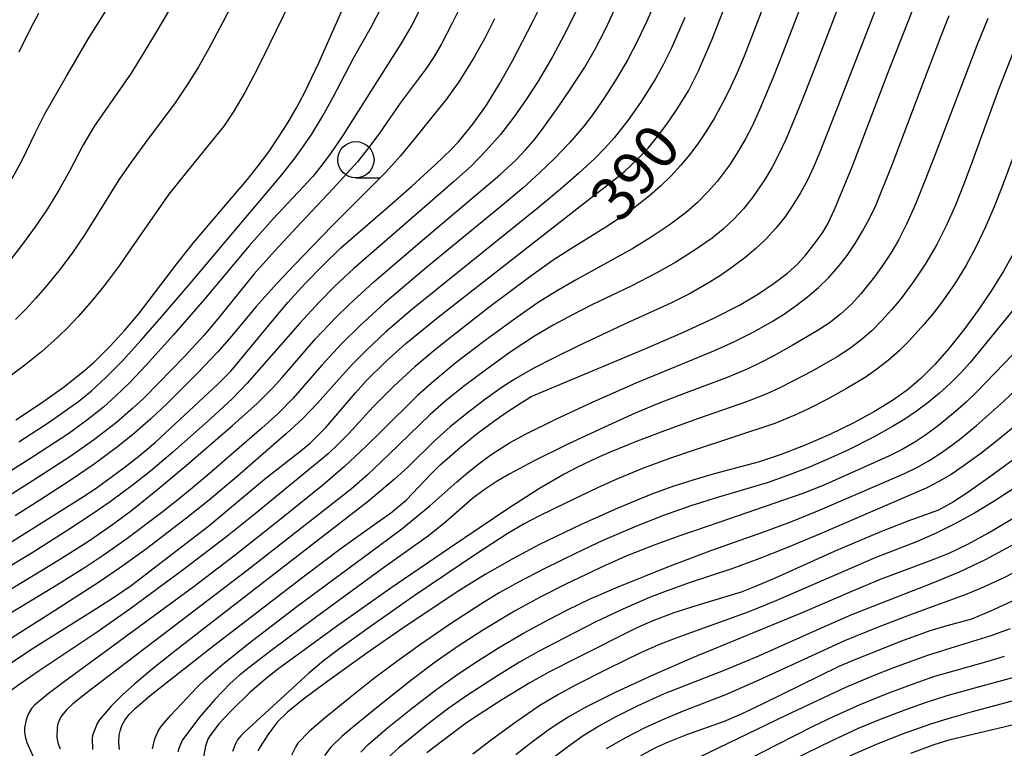
# Model space of a CAD drawing. Units: metres. Extents: x -48055 to -45747, y -124591 to -122873.
# Drawn here: x -47128 to -47060, y -124327 to -124277 of the extents above; entities that cross this region are included whole.
import ezdxf

# ---------------------------------------------------------------- set-up
doc = ezdxf.new("R2010")
doc.units = ezdxf.units.M
doc.header["$LTSCALE"] = 2.5
doc.layers.get('0').update_dxf_attribs({"linetype": 'CONTINUOUS'})
for name, color, linetype in [('6331000', 7, 'CONTINUOUS'), ('7101000', 7, 'CONTINUOUS'), ('7102000', 7, 'CONTINUOUS')]:
    doc.layers.add(name, color=color, linetype=linetype)
doc.styles.add('Dm_Anotation', font='txt')

# ---------------------------------------------------------------- blocks, each defined once
blk = doc.blocks.new('633100')
at = {"color": 0, "linetype": 'ByBlock', "lineweight": -2}
blk.add_lwpolyline([(0, -0.5), (0.67, -0.5)], dxfattribs=at)
blk.add_circle((0, 0), 0.5, dxfattribs=at)

msp = doc.modelspace()

# ---------------------------------------------------------------- linework, layer by layer
at = {"layer": '7101000', "flags": 128}
for points, elevation in [([(-47129.874, -124322.304), (-47127.005, -124320.399), (-47122.508, -124317.589), (-47121.28, -124316.814), (-47120.15, -124316.033), (-47114.795, -124311.924), (-47110.961, -124308.719), (-47108.564, -124306.829), (-47107.828, -124306.237), (-47106.742, -124305.163), (-47104.699, -124302.77), (-47103.963, -124301.951), (-47102.61, -124300.62), (-47101.234, -124299.382), (-47099.013, -124297.571), (-47088.211, -124289.142), (-47087.121, -124288.312), (-47086.168, -124287.522), (-47085.316, -124286.731), (-47084.567, -124285.941), (-47083.909, -124285.144), (-47083.279, -124284.306), (-47082.668, -124283.419), (-47082.074, -124282.485), (-47081.784, -124282), (-47081.086, -124280.623), (-47080.144, -124278.457), (-47076.783, -124269.787)], 390), ([(-47128.918, -124313.366), (-47123.429, -124309.899), (-47122.557, -124309.335), (-47120.651, -124307.921), (-47119.607, -124307.125), (-47118.46, -124306.161), (-47114.159, -124302.163), (-47113.259, -124301.256), (-47110.415, -124297.812), (-47109.364, -124296.573), (-47108.187, -124295.28), (-47106.964, -124294.029), (-47105.706, -124292.813), (-47102.488, -124290.04), (-47100.814, -124288.567), (-47099.188, -124287.076), (-47098.133, -124286.057), (-47097.62, -124285.506), (-47097.119, -124284.924), (-47096.63, -124284.309), (-47095.684, -124282.984), (-47094.783, -124281.529), (-47093.892, -124279.939), (-47092.508, -124277.284), (-47091.554, -124275.336)], 400), ([(-47128.082, -124304.626), (-47126.314, -124303.472), (-47124.726, -124302.333), (-47123.326, -124301.21), (-47122.696, -124300.655), (-47121.576, -124299.557), (-47120.577, -124298.463), (-47119.634, -124297.359), (-47117.002, -124293.901), (-47115.875, -124292.487), (-47112.976, -124289.086), (-47112.165, -124288.133), (-47111.398, -124287.168), (-47110.674, -124286.19), (-47109.993, -124285.199), (-47109.356, -124284.196), (-47108.762, -124283.179), (-47108.211, -124282.15), (-47107.229, -124280.076), (-47106.346, -124278.116), (-47105.553, -124276.293)], 410), ([(-47126.51, -124276.692), (-47127.074, -124277.727), (-47127.868, -124279.353)], 420), ([(-47120.934, -124327.3), (-47120.988, -124326.809), (-47120.956, -124326.318), (-47120.878, -124325.958), (-47120.753, -124325.615), (-47120.578, -124325.285), (-47120.283, -124324.905), (-47119.849, -124324.459), (-47118.837, -124323.585), (-47114.742, -124320.369), (-47108.222, -124315.367), (-47105.697, -124313.461), (-47103.2, -124311.688), (-47102.291, -124311.039), (-47101.18, -124310.123), (-47099.51, -124308.366), (-47098.889, -124307.739), (-47097.485, -124306.509), (-47096.316, -124305.571), (-47095.119, -124304.667), (-47094.27, -124304.083), (-47093.309, -124303.454), (-47092.615, -124303.018), (-47084.712, -124299.716), (-47082.134, -124298.608), (-47079.989, -124297.615), (-47078.277, -124296.738), (-47076.968, -124295.966), (-47075.875, -124295.241), (-47074.969, -124294.555), (-47074.248, -124293.907), (-47073.697, -124293.292), (-47072.985, -124292.377), (-47072.569, -124291.767), (-47072.202, -124291.157), (-47071.727, -124290.162), (-47070.522, -124287.228), (-47068.056, -124280.801), (-47066.367, -124276.482)], 380), ([(-47059.341, -124293.053), (-47060.095, -124294.396), (-47060.927, -124295.742), (-47061.838, -124297.089), (-47062.827, -124298.439), (-47063.842, -124299.711), (-47064.831, -124300.825), (-47065.793, -124301.781), (-47066.728, -124302.58), (-47067.751, -124303.31), (-47068.978, -124304.061), (-47070.409, -124304.835), (-47072.043, -124305.63), (-47073.75, -124306.381), (-47075.397, -124307.019), (-47076.985, -124307.546), (-47080.003, -124308.343), (-47081.475, -124308.772), (-47082.931, -124309.248), (-47084.37, -124309.77), (-47086.653, -124310.699), (-47089.212, -124311.849), (-47092.028, -124313.214), (-47093.916, -124314.214), (-47095.771, -124315.275), (-47097.592, -124316.398), (-47101.204, -124318.808), (-47103.98, -124320.729), (-47106.766, -124322.711), (-47108.271, -124323.84), (-47109.379, -124324.742), (-47110.092, -124325.419), (-47110.735, -124326.298), (-47111.272, -124327.114), (-47111.419, -124327.391)], 370), ([(-47057.634, -124306.086), (-47060.967, -124308.504), (-47062.551, -124309.622), (-47063.547, -124310.279), (-47064.574, -124310.833), (-47066.695, -124311.602), (-47068.616, -124312.348), (-47071.76, -124313.676), (-47075.77, -124315.494), (-47077.114, -124316.079), (-47078.165, -124316.473), (-47081.123, -124317.368), (-47082.791, -124317.899), (-47084.226, -124318.452), (-47085.326, -124318.937), (-47089.497, -124321.02), (-47091.387, -124321.991), (-47092.698, -124322.717), (-47094.621, -124323.885), (-47096.267, -124324.944), (-47097.063, -124325.472), (-47098.649, -124326.652), (-47099.795, -124327.54)], 360), ([(-47085.071, -124327.711), (-47083.989, -124327.149), (-47083.167, -124326.77), (-47081.886, -124326.278), (-47079.301, -124325.347), (-47078.126, -124324.84), (-47076.679, -124324.153), (-47071.411, -124321.575), (-47070.142, -124321.047), (-47067.095, -124319.831), (-47065.152, -124319.123), (-47064.131, -124318.82), (-47062.276, -124318.305), (-47060.968, -124317.764), (-47058.981, -124316.841)], 350), ([(-47057.95, -124325.258), (-47063.857, -124326.67), (-47064.886, -124326.982), (-47066.495, -124327.586)], 340)]:
    msp.add_lwpolyline(points, dxfattribs=dict(at, elevation=elevation))
at = {"layer": '7102000', "flags": 128}
for points, elevation in [([(-47071.519, -124269.603), (-47075.288, -124279.402), (-47075.976, -124281.146), (-47076.884, -124283.303), (-47077.407, -124284.435), (-47077.877, -124285.351), (-47078.378, -124286.211), (-47078.921, -124287.042), (-47079.818, -124288.234), (-47080.47, -124288.984), (-47081.167, -124289.688), (-47081.909, -124290.344), (-47083.101, -124291.244), (-47084.344, -124292.077), (-47085.622, -124292.854), (-47089.556, -124295.028), (-47090.856, -124295.771), (-47092.121, -124296.571), (-47093.76, -124297.714), (-47095.783, -124299.181), (-47097.772, -124300.692), (-47099.316, -124301.961), (-47100.438, -124302.952), (-47102.919, -124305.411), (-47103.983, -124306.463), (-47105.461, -124307.846), (-47106.952, -124309.125), (-47109.671, -124311.322), (-47112.987, -124313.928), (-47115.815, -124316.093), (-47124.757, -124322.651), (-47125.857, -124323.462), (-47126.804, -124324.26), (-47126.999, -124324.49), (-47127.227, -124324.879), (-47127.373, -124325.27), (-47127.483, -124325.803), (-47127.488, -124326.108), (-47127.442, -124326.413), (-47127.315, -124326.83), (-47126.485, -124328.655)], 386), ([(-47111.566, -124272.883), (-47113.861, -124277.323), (-47114.798, -124279.088), (-47115.537, -124280.392), (-47116.321, -124281.667), (-47117.164, -124282.903), (-47118.961, -124285.3), (-47120.144, -124286.909), (-47120.999, -124288.136), (-47122.57, -124290.68), (-47123.365, -124291.947), (-47124.213, -124293.179), (-47125.113, -124294.377), (-47126.059, -124295.539), (-47126.714, -124296.293), (-47127.39, -124297.028), (-47128.096, -124297.731)], 414), ([(-47067.709, -124273.348), (-47071.683, -124283.534), (-47072.776, -124286.328), (-47073.168, -124287.245), (-47073.601, -124288.141), (-47074.076, -124289.015), (-47074.592, -124289.867), (-47075.154, -124290.684), (-47075.769, -124291.455), (-47076.436, -124292.18), (-47077.154, -124292.858), (-47077.913, -124293.495), (-47078.7, -124294.097), (-47079.515, -124294.664), (-47080.359, -124295.196), (-47081.661, -124295.936), (-47082.995, -124296.613), (-47086.179, -124298.061), (-47089.344, -124299.545), (-47091.026, -124300.364), (-47092.463, -124301.111), (-47093.655, -124301.785), (-47094.602, -124302.386), (-47095.823, -124303.255), (-47097.015, -124304.163), (-47098.175, -124305.111), (-47099.295, -124306.104), (-47101.097, -124307.876), (-47102.013, -124308.721), (-47103.8, -124310.225), (-47113.866, -124318.006), (-47117.124, -124320.533), (-47118.697, -124321.784), (-47119.896, -124322.785), (-47120.731, -124323.542), (-47121.528, -124324.319), (-47122.35, -124325.28), (-47122.482, -124325.502), (-47122.802, -124326.336), (-47122.829, -124326.534), (-47122.809, -124327.304)], 382), ([(-47070.383, -124273.373), (-47072.9, -124279.938), (-47073.93, -124282.588), (-47074.543, -124284.091), (-47075.086, -124285.352), (-47075.56, -124286.37), (-47076.021, -124287.253), (-47076.528, -124288.106), (-47077.375, -124289.332), (-47077.997, -124290.109), (-47078.668, -124290.837), (-47079.388, -124291.512), (-47080.159, -124292.135), (-47081.389, -124292.985), (-47082.656, -124293.78), (-47083.955, -124294.522), (-47085.725, -124295.445), (-47088.434, -124296.728), (-47089.772, -124297.401), (-47091.087, -124298.119), (-47092.375, -124298.883), (-47094.045, -124299.977), (-47095.669, -124301.142), (-47097.264, -124302.346), (-47098.435, -124303.28), (-47099.565, -124304.261), (-47102.436, -124307.035), (-47103.879, -124308.412), (-47105, -124309.401), (-47112.162, -124315), (-47123.164, -124323.377), (-47124.166, -124324.163), (-47124.575, -124324.54), (-47124.926, -124324.978), (-47125.056, -124325.203), (-47125.183, -124325.543), (-47125.23, -124325.798), (-47125.247, -124326.484), (-47125.181, -124326.841), (-47125.032, -124327.26)], 384), ([(-47128.337, -124288.036), (-47127.62, -124286.725), (-47126.754, -124284.926), (-47126.074, -124283.593), (-47124.603, -124280.988), (-47123.08, -124278.406), (-47120.423, -124274.173)], 418), ([(-47083.647, -124274.869), (-47084.62, -124277.171), (-47085.264, -124278.522), (-47085.963, -124279.846), (-47086.715, -124281.141), (-47087.518, -124282.404), (-47088.374, -124283.634), (-47088.979, -124284.425), (-47089.945, -124285.561), (-47090.978, -124286.637), (-47092.055, -124287.672), (-47093.17, -124288.67), (-47094.701, -124289.956), (-47099.824, -124294.153), (-47102.675, -124296.586), (-47104.411, -124298.155), (-47105.675, -124299.405), (-47107.026, -124300.878), (-47108.996, -124303.137), (-47110.04, -124304.207), (-47111.149, -124305.21), (-47114.923, -124308.487), (-47116.459, -124309.766), (-47118.031, -124311.001), (-47120.429, -124312.803), (-47122.062, -124313.956), (-47123.312, -124314.784), (-47125.432, -124316.107), (-47129.709, -124318.693)], 394), ([(-47089.084, -124275.618), (-47090.18, -124277.863), (-47091.117, -124279.626), (-47092.13, -124281.348), (-47092.943, -124282.604), (-47093.807, -124283.821), (-47094.721, -124284.998), (-47095.701, -124286.12), (-47096.75, -124287.182), (-47097.952, -124288.274), (-47099.577, -124289.691), (-47104.825, -124294.223), (-47106.122, -124295.442), (-47107.173, -124296.511), (-47108.522, -124297.985), (-47112.146, -124302.112), (-47113.191, -124303.183), (-47114.655, -124304.542), (-47117.272, -124306.864), (-47118.799, -124308.151), (-47119.978, -124309.076), (-47121.59, -124310.259), (-47122.822, -124311.113), (-47124.492, -124312.212), (-47127.025, -124313.817), (-47129.171, -124315.097)], 398), ([(-47109.211, -124275.922), (-47110.638, -124278.84), (-47111.501, -124280.573), (-47112.321, -124282.113), (-47113.073, -124283.401), (-47113.76, -124284.437), (-47116.608, -124287.954), (-47117.549, -124289.119), (-47120.113, -124292.803), (-47120.975, -124294.029), (-47121.864, -124295.236), (-47122.802, -124296.403), (-47123.789, -124297.53), (-47124.477, -124298.254), (-47125.189, -124298.95), (-47126.302, -124299.945), (-47127.465, -124300.882), (-47128.663, -124301.775)], 412), ([(-47117.048, -124275.612), (-47118.318, -124277.8), (-47119.329, -124279.488), (-47120.147, -124280.782), (-47122.145, -124283.651), (-47122.701, -124284.478), (-47123.464, -124285.761), (-47124.383, -124287.532), (-47125.116, -124288.837), (-47125.905, -124290.109), (-47126.743, -124291.35), (-47127.625, -124292.56), (-47128.549, -124293.739)], 416), ([(-47131.591, -124318.168), (-47125.18, -124314.314), (-47123.076, -124312.965), (-47121.429, -124311.832), (-47120.124, -124310.866), (-47118.442, -124309.522), (-47116.359, -124307.778), (-47113.167, -124305.027), (-47111.476, -124303.503), (-47110.416, -124302.448), (-47109.741, -124301.715), (-47107.454, -124299.069), (-47106.064, -124297.59), (-47105.168, -124296.722), (-47103.435, -124295.149), (-47099.952, -124292.157), (-47094.777, -124287.777), (-47093.675, -124286.765), (-47092.987, -124286.048), (-47092.339, -124285.296), (-47091.73, -124284.509), (-47090.859, -124283.294), (-47090.01, -124282.061), (-47088.923, -124280.385), (-47088.175, -124279.089), (-47087.491, -124277.757), (-47086.852, -124276.401)], 396), ([(-47076.773, -124276.594), (-47077.959, -124279.618), (-47078.44, -124280.771), (-47078.86, -124281.711), (-47079.299, -124282.606), (-47080.017, -124283.915), (-47080.536, -124284.765), (-47081.091, -124285.591), (-47081.688, -124286.383), (-47082.325, -124287.141), (-47083.004, -124287.867), (-47083.719, -124288.559), (-47084.464, -124289.215), (-47085.639, -124290.135), (-47087.289, -124291.262), (-47089.831, -124292.852), (-47091.091, -124293.661), (-47092.726, -124294.81), (-47095.522, -124296.915), (-47098.28, -124299.068), (-47099.451, -124300.004), (-47100.594, -124300.972), (-47102.064, -124302.324), (-47103.476, -124303.737), (-47105.167, -124305.575), (-47105.861, -124306.289), (-47106.587, -124306.971), (-47111.601, -124311.096), (-47113.551, -124312.66), (-47116.567, -124314.938), (-47120.238, -124317.644), (-47122.477, -124319.242), (-47126.483, -124321.903), (-47127.806, -124322.802), (-47128.782, -124323.51)], 388), ([(-47100.374, -124276.6), (-47100.829, -124277.485), (-47101.582, -124278.771), (-47104.51, -124283.407), (-47105.583, -124285.087), (-47106.416, -124286.326), (-47107.007, -124287.124), (-47107.633, -124287.894), (-47110.357, -124290.81), (-47112.021, -124292.675), (-47115.094, -124296.331), (-47117.224, -124298.776), (-47119.12, -124300.884), (-47120.236, -124302.055), (-47121.212, -124303.012), (-47122.05, -124303.755), (-47123.222, -124304.684), (-47124.434, -124305.562), (-47126.943, -124307.203), (-47128.63, -124308.277)], 406), ([(-47097.427, -124276.106), (-47098.087, -124277.451), (-47098.783, -124278.777), (-47099.287, -124279.636), (-47099.829, -124280.47), (-47101.622, -124282.864), (-47103.054, -124284.907), (-47103.709, -124285.816), (-47104.571, -124286.877), (-47106.25, -124288.755), (-47108.781, -124291.426), (-47110.248, -124293.001), (-47111.664, -124294.584), (-47114.183, -124297.686), (-47115.149, -124298.828), (-47116.5, -124300.295), (-47118.233, -124302.091), (-47119.29, -124303.154), (-47120.016, -124303.838), (-47121.149, -124304.815), (-47122.732, -124306.032), (-47124.366, -124307.181), (-47126.884, -124308.811), (-47128.578, -124309.874)], 404), ([(-47127.875, -124306.151), (-47125.785, -124304.782), (-47123.745, -124303.346), (-47122.875, -124302.645), (-47121.874, -124301.718), (-47120.744, -124300.565), (-47119.485, -124299.185), (-47118.167, -124297.685), (-47116.215, -124295.414), (-47109.773, -124287.781), (-47108.85, -124286.61), (-47108.269, -124285.806), (-47107.716, -124284.984), (-47106.938, -124283.715), (-47106.22, -124282.406), (-47104.832, -124279.752), (-47103.591, -124277.591), (-47102.909, -124276.262)], 408), ([(-47082.029, -124276.971), (-47082.967, -124279.113), (-47083.52, -124280.229), (-47084.026, -124281.125), (-47084.546, -124281.977), (-47085.09, -124282.814), (-47085.952, -124284.039), (-47086.879, -124285.211), (-47087.54, -124285.953), (-47088.235, -124286.663), (-47089.329, -124287.679), (-47090.455, -124288.663), (-47091.999, -124289.932), (-47100.851, -124297.071), (-47102.625, -124298.599), (-47103.928, -124299.811), (-47104.977, -124300.881), (-47105.99, -124301.985), (-47107.306, -124303.488), (-47108.348, -124304.558), (-47109.45, -124305.567), (-47112.838, -124308.521), (-47114.751, -124310.129), (-47116.317, -124311.373), (-47119.09, -124313.507), (-47120.709, -124314.679), (-47122.39, -124315.817), (-47125.415, -124317.754), (-47131.798, -124321.801)], 392), ([(-47095.126, -124277.046), (-47095.808, -124278.38), (-47096.536, -124279.689), (-47097.051, -124280.544), (-47097.596, -124281.379), (-47098.47, -124282.592), (-47100.655, -124285.32), (-47101.612, -124286.471), (-47102.608, -124287.588), (-47106.329, -124291.323), (-47108.898, -124293.961), (-47110.098, -124295.232), (-47111.536, -124296.833), (-47113.207, -124298.853), (-47114.2, -124299.973), (-47115.578, -124301.415), (-47117.694, -124303.537), (-47118.784, -124304.566), (-47119.911, -124305.551), (-47121.076, -124306.494), (-47122.679, -124307.686), (-47124.333, -124308.807), (-47126.432, -124310.165), (-47128.125, -124311.228)], 402), ([(-47118.669, -124327.252), (-47118.503, -124326.563), (-47118.291, -124326.039), (-47118.109, -124325.736), (-47117.418, -124324.94), (-47115.573, -124322.992), (-47115.025, -124322.464), (-47113.857, -124321.455), (-47112.098, -124320.035), (-47108.748, -124317.474), (-47103.112, -124313.324), (-47101.521, -124312.12), (-47099.585, -124310.552), (-47097.715, -124308.903), (-47096.966, -124308.245), (-47096.189, -124307.625), (-47095.384, -124307.041), (-47094.097, -124306.22), (-47093.007, -124305.618), (-47090.919, -124304.574), (-47088.344, -124303.388), (-47085.378, -124302.078), (-47081.882, -124300.646), (-47080.038, -124299.875), (-47078.672, -124299.262), (-47077.334, -124298.592), (-47076.025, -124297.864), (-47075.182, -124297.336), (-47074.369, -124296.771), (-47073.585, -124296.17), (-47072.832, -124295.53), (-47072.126, -124294.844), (-47071.471, -124294.111), (-47070.864, -124293.33), (-47070.307, -124292.505), (-47069.794, -124291.654), (-47069.323, -124290.78), (-47068.895, -124289.882), (-47067.769, -124287.106), (-47065.286, -124280.562), (-47064.397, -124278.226), (-47063.839, -124276.835)], 378), ([(-47061.169, -124277.041), (-47061.943, -124278.883), (-47064.814, -124286.381), (-47065.507, -124288.189), (-47066.167, -124289.805), (-47066.777, -124291.169), (-47067.338, -124292.28), (-47067.859, -124293.167), (-47068.404, -124294), (-47068.984, -124294.808), (-47069.919, -124295.974), (-47070.594, -124296.701), (-47071.32, -124297.367), (-47072.098, -124297.973), (-47072.926, -124298.518), (-47074.649, -124299.521), (-47075.962, -124300.242), (-47076.848, -124300.704), (-47077.747, -124301.137), (-47079.122, -124301.727), (-47081.934, -124302.767), (-47083.802, -124303.482), (-47085.443, -124304.167), (-47087.573, -124305.127), (-47090.136, -124306.337), (-47092.397, -124307.454), (-47094.131, -124308.372), (-47095.018, -124308.89), (-47095.847, -124309.438), (-47096.642, -124310.03), (-47098.512, -124311.672), (-47099.67, -124312.616), (-47102.937, -124314.917), (-47107.47, -124318.246), (-47110.429, -124320.444), (-47112.03, -124321.666), (-47112.712, -124322.212), (-47113.321, -124322.762), (-47114.386, -124323.87), (-47115.413, -124325.048), (-47116.601, -124326.629), (-47116.84, -124327.154), (-47116.923, -124327.461)], 376), ([(-47059.344, -124279.114), (-47060.436, -124281.907), (-47062.333, -124287.069), (-47062.847, -124288.478), (-47063.408, -124289.866), (-47064.021, -124291.233), (-47064.697, -124292.567), (-47065.449, -124293.858), (-47066.276, -124295.104), (-47067.171, -124296.299), (-47067.805, -124297.066), (-47068.467, -124297.808), (-47069.167, -124298.511), (-47069.912, -124299.158), (-47070.702, -124299.75), (-47071.538, -124300.287), (-47073.273, -124301.275), (-47074.597, -124301.976), (-47075.491, -124302.422), (-47076.399, -124302.838), (-47077.785, -124303.399), (-47081.088, -124304.543), (-47083.437, -124305.397), (-47085.306, -124306.107), (-47087.163, -124306.847), (-47088.078, -124307.247), (-47089.428, -124307.89), (-47090.34, -124308.364), (-47092.027, -124309.351), (-47094.144, -124310.699), (-47098.242, -124313.447), (-47102.327, -124316.258), (-47106.009, -124318.844), (-47108.463, -124320.622), (-47110.071, -124321.809), (-47110.843, -124322.42), (-47111.943, -124323.37), (-47113.249, -124324.634), (-47114.092, -124325.514), (-47114.727, -124326.358), (-47114.862, -124326.598), (-47115.028, -124327.077), (-47115.265, -124328.312)], 374), ([(-47059.328, -124286.251), (-47060.191, -124288.596), (-47060.74, -124289.991), (-47061.337, -124291.364), (-47061.988, -124292.712), (-47062.699, -124294.031), (-47063.483, -124295.304), (-47064.341, -124296.53), (-47064.951, -124297.32), (-47065.587, -124298.086), (-47066.589, -124299.189), (-47067.292, -124299.891), (-47068.031, -124300.548), (-47068.81, -124301.157), (-47069.627, -124301.719), (-47070.912, -124302.487), (-47072.224, -124303.209), (-47073.56, -124303.889), (-47074.464, -124304.313), (-47075.843, -124304.89), (-47081.528, -124306.771), (-47082.949, -124307.248), (-47084.825, -124307.938), (-47086.675, -124308.692), (-47088.042, -124309.301), (-47090.296, -124310.373), (-47092.092, -124311.25), (-47093.083, -124311.777), (-47094.262, -124312.473), (-47096.383, -124313.835), (-47100.658, -124316.743), (-47103.758, -124318.904), (-47105.788, -124320.353), (-47106.906, -124321.208), (-47107.904, -124322.042), (-47112.323, -124326.087), (-47112.601, -124326.357), (-47112.821, -124326.644), (-47112.994, -124326.964), (-47113.155, -124327.428)], 372), ([(-47058.295, -124295.679), (-47061.444, -124299.544), (-47062.398, -124300.699), (-47063.071, -124301.432), (-47063.777, -124302.132), (-47064.516, -124302.8), (-47065.284, -124303.431), (-47066.079, -124304.025), (-47066.899, -124304.579), (-47067.745, -124305.095), (-47069.046, -124305.819), (-47070.825, -124306.717), (-47072.188, -124307.341), (-47073.566, -124307.923), (-47074.96, -124308.465), (-47076.371, -124308.96), (-47079.724, -124309.94), (-47081.63, -124310.537), (-47083.51, -124311.214), (-47085.37, -124311.944), (-47087.666, -124312.926), (-47089.478, -124313.768), (-47091.717, -124314.879), (-47093.491, -124315.799), (-47094.801, -124316.524), (-47096.084, -124317.296), (-47098.172, -124318.67), (-47100.234, -124320.08), (-47101.86, -124321.24), (-47103.456, -124322.442), (-47105.075, -124323.721), (-47106.77, -124325.108), (-47107.861, -124326.048), (-47108.667, -124326.858), (-47108.812, -124327.086), (-47109.105, -124327.684)], 368), ([(-47058.833, -124299.5), (-47061.966, -124302.717), (-47062.68, -124303.411), (-47063.42, -124304.078), (-47064.575, -124305.027), (-47065.376, -124305.622), (-47066.206, -124306.17), (-47067.066, -124306.666), (-47067.954, -124307.112), (-47072.521, -124309.136), (-47073.904, -124309.707), (-47079.688, -124311.685), (-47082.375, -124312.61), (-47084.019, -124313.203), (-47086.024, -124313.985), (-47087.506, -124314.645), (-47090.213, -124315.935), (-47091.999, -124316.832), (-47093.75, -124317.793), (-47095.892, -124319.077), (-47097.575, -124320.156), (-47099.217, -124321.292), (-47100.808, -124322.495), (-47103.278, -124324.464), (-47104.912, -124325.789), (-47105.636, -124326.397), (-47106.394, -124327.131), (-47106.827, -124327.71)], 366), ([(-47104.335, -124327.493), (-47103.835, -124326.967), (-47102.499, -124325.811), (-47100.78, -124324.433), (-47099.096, -124323.15), (-47097.82, -124322.232), (-47096.559, -124321.376), (-47094.869, -124320.308), (-47093.143, -124319.302), (-47091.386, -124318.35), (-47090.052, -124317.666), (-47088.587, -124316.965), (-47086.611, -124316.112), (-47083.195, -124314.743), (-47080.164, -124313.586), (-47076.605, -124312.323), (-47074.731, -124311.634), (-47072.874, -124310.9), (-47068.294, -124308.906), (-47066.916, -124308.321), (-47066.023, -124307.887), (-47065.159, -124307.4), (-47064.323, -124306.862), (-47063.119, -124305.972), (-47061.957, -124305.03), (-47060.105, -124303.361), (-47057.924, -124301.308)], 364), ([(-47059.321, -124305.064), (-47060.476, -124306.016), (-47061.658, -124306.937), (-47062.865, -124307.824), (-47063.693, -124308.379), (-47064.549, -124308.882), (-47065.431, -124309.335), (-47072.769, -124312.492), (-47075.073, -124313.46), (-47076.932, -124314.193), (-47078.808, -124314.883), (-47081.655, -124315.822), (-47083.07, -124316.312), (-47084.466, -124316.854), (-47086.3, -124317.646), (-47088.107, -124318.501), (-47090.334, -124319.636), (-47092.099, -124320.573), (-47093.408, -124321.305), (-47095.118, -124322.339), (-47097.066, -124323.615), (-47098.286, -124324.466), (-47099.706, -124325.543), (-47101.692, -124327.162), (-47102.696, -124328.079)], 362), ([(-47055.677, -124306.952), (-47060.822, -124310.261), (-47062.094, -124311.041), (-47063.397, -124311.763), (-47064.731, -124312.423), (-47066.099, -124313.019), (-47068.895, -124314.096), (-47075.773, -124317.079), (-47077.626, -124317.825), (-47082.324, -124319.522), (-47083.72, -124320.063), (-47085.093, -124320.66), (-47087.343, -124321.745), (-47089.562, -124322.872), (-47090.739, -124323.512), (-47092.018, -124324.279), (-47093.673, -124325.413), (-47095.344, -124326.639), (-47096.629, -124327.617)], 358), ([(-47093.658, -124327.642), (-47092.611, -124326.82), (-47091.52, -124326.018), (-47090.814, -124325.535), (-47090.124, -124325.092), (-47088.783, -124324.344), (-47086.803, -124323.367), (-47084.22, -124322.175), (-47081.478, -124320.971), (-47073.886, -124317.848), (-47070.414, -124316.356), (-47068.568, -124315.586), (-47064.825, -124314.187), (-47063.785, -124313.775), (-47062.555, -124313.182), (-47061.136, -124312.408), (-47053.951, -124308.127)], 356), ([(-47092.027, -124328.557), (-47090.026, -124327.039), (-47089.032, -124326.343), (-47088.094, -124325.757), (-47086.815, -124325.065), (-47085.241, -124324.284), (-47083.434, -124323.458), (-47079.248, -124321.819), (-47076.942, -124320.858), (-47072.838, -124319.017), (-47070.548, -124318.016), (-47064.962, -124315.847), (-47063.134, -124315.076), (-47061.344, -124314.226), (-47054.307, -124310.447)], 354), ([(-47058.561, -124314.728), (-47060.122, -124315.509), (-47061.475, -124316.141), (-47062.619, -124316.623), (-47066.387, -124318), (-47068.721, -124318.89), (-47071.033, -124319.839), (-47076.941, -124322.544), (-47079.23, -124323.545), (-47082.027, -124324.622), (-47083.415, -124325.185), (-47084.775, -124325.81), (-47086.112, -124326.5), (-47087.437, -124327.265)], 352), ([(-47059.637, -124319.004), (-47061.042, -124319.504), (-47063.425, -124320.232), (-47065.325, -124320.846), (-47067.678, -124321.681), (-47069.075, -124322.226), (-47070.964, -124323.047), (-47075.035, -124324.951), (-47081.727, -124328.177)], 348), ([(-47083.134, -124330.78), (-47075.687, -124326.95), (-47073.147, -124325.666), (-47071.794, -124325.021), (-47069.966, -124324.212), (-47068.114, -124323.46), (-47066.244, -124322.756), (-47064.829, -124322.265), (-47060.985, -124321.184), (-47060.036, -124320.885)], 346), ([(-47058.714, -124322.165), (-47062.085, -124323.078), (-47064.006, -124323.621), (-47065.434, -124324.073), (-47066.849, -124324.564), (-47068.714, -124325.283), (-47070.095, -124325.865), (-47071.912, -124326.699), (-47074.605, -124328.018)], 344), ([(-47058.4, -124323.691), (-47062.263, -124324.706), (-47063.704, -124325.114), (-47065.132, -124325.565), (-47067.015, -124326.227), (-47068.874, -124326.959), (-47070.707, -124327.756)], 342)]:
    msp.add_lwpolyline(points, dxfattribs=dict(at, elevation=elevation))

# ---------------------------------------------------------------- block references
at = {"layer": '6331000', "xscale": 2.5, "yscale": 2.5, "zscale": 2.5}
msp.add_blockref('633100', (-47104.676, -124286.745), dxfattribs=at)

# ---------------------------------------------------------------- texts
at = {"layer": '7101000', "style": 'Dm_Anotation'}
msp.add_text('390', height=3, rotation=50.68101, dxfattribs=at).set_placement((-47086.467, -124291.195))

doc.saveas('drawing.dxf')
